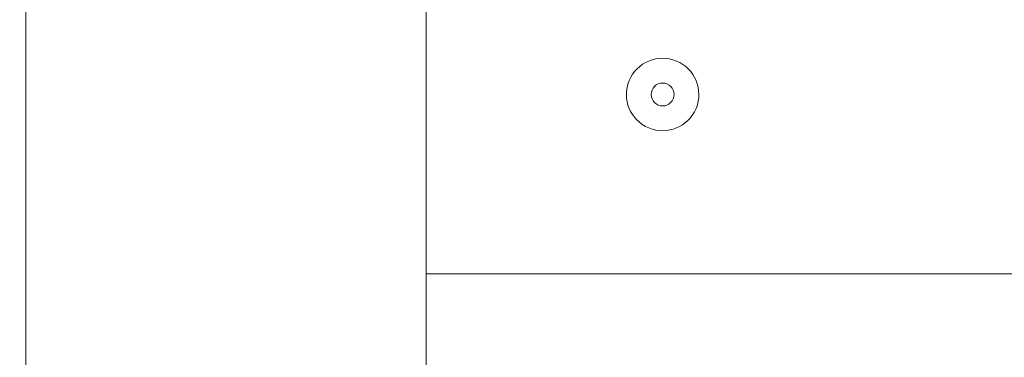
# Paper-space layout 'Blatt3' of a CAD drawing. Units: millimetres. Extents: x 5 to 415, y 5 to 292.
# Drawn here: x 48 to 59, y 181 to 185 of the extents above; entities that cross this region are included whole.
import ezdxf

# ---------------------------------------------------------------- set-up
doc = ezdxf.new("R2010")
doc.units = ezdxf.units.MM
doc.layers.add('BEMAßUNG', color=96, linetype='Continuous')
doc.styles.add('SLDTEXTSTYLE0', font='TXT', dxfattribs={"width": 0.75})
doc.dimstyles.new('SLDDIMSTYLE17', dxfattribs={"dimtxt": 3.704167, "dimasz": 3.302, "dimexe": 0, "dimexo": 0.0625, "dimgap": 0.926042, "dimtad": 1, "dimlfac": 12, "dimrnd": 1e-09, "dimzin": 12, "dimdsep": 46, "dimtxsty": 'SLDTEXTSTYLE0', "dimsah": 1, "dimcen": 0.09, "dimadec": 0, "dimazin": 3, "dimtfac": 1, "dimtofl": 0, "dimtmove": 0, "dimatfit": 3, "dimfxl": 0, "dimfrac": 2, "dimtolj": 1, "dimtzin": 12, "dimarcsym": 0})

# ---------------------------------------------------------------- blocks, each defined once
blk = doc.blocks.new('_D_64')
at = {"layer": 'BEMAßUNG'}
for p, q in [((100.824, 225.896), (32.41, 225.896)), ((33.41, 225.896), (33.41, 137.563)), ((50.291, 137.563), (32.41, 137.563))]:
    blk.add_line(p, q, dxfattribs=at)
for points in [[(33.41, 225.896), (32.902, 222.594), (33.918, 222.594)], [(33.41, 137.563), (33.918, 140.865), (32.902, 140.865)]]:
    blk.add_solid(points, dxfattribs=at)
at = {"layer": 'BEMAßUNG', "insert": (28.635, 175.879), "char_height": 3.7042, "attachment_point": 1, "rotation": 90, "style": 'SLDTEXTSTYLE0'}
blk.add_mtext('1060', dxfattribs=at)

psp = doc.layouts.new('Blatt3')

# ---------------------------------------------------------------- linework, layer by layer
at = {"color": 7, "linetype": 'Continuous', "lineweight": 15}
for p, q in [((48.19931, 150.31258), (48.19931, 204.06258)), ((52.57431, 204.06258), (52.57431, 150.31258)), ((52.57431, 181.77092), (251.07431, 181.77092))]:
    psp.add_line(p, q, dxfattribs=at)
for radius, start, end in [(0.39583, 337.497631, 157.497631), (0.39583, 157.497631, 337.497631), (0.125, 67.497631, 247.497631), (0.125, 247.497631, 67.497631)]:
    psp.add_arc((55.15765, 183.72925), radius, start, end, dxfattribs=at)

# ---------------------------------------------------------------- dimensions: what is measured, and where the dimension line sits
at = {"layer": 'BEMAßUNG'}
dim = psp.add_linear_dim(base=(33.41035, 137.56258), p1=(101.82431, 225.89592), p2=(51.29098, 137.56258), angle=90, dimstyle='SLDDIMSTYLE17', dxfattribs=at)
dim.commit()
dim.dimension.update_dxf_attribs({"geometry": '_D_64', "text_midpoint": (33.41035, 181.35295), "dimtype": 160})

doc.saveas('drawing.dxf')
